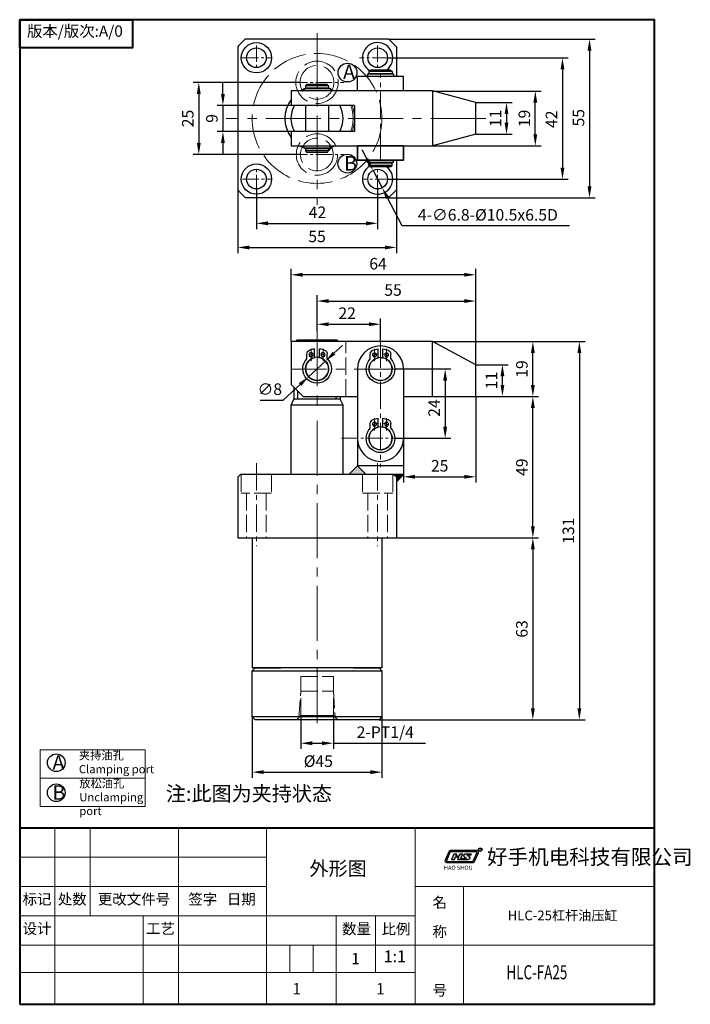
# Model space of a CAD drawing. Units: millimetres. Extents: x 1071 to 1303, y 258 to 599.
import ezdxf

# ---------------------------------------------------------------- set-up
doc = ezdxf.new("R2010")
doc.units = ezdxf.units.MM
for name, pattern in [('ACAD_ISO02W100', [15, 12, -3]), ('CENTER2', [28.575, 19.05, -3.175, 3.175, -3.175]), ('PHANTOM2', [31.75, 15.875, -3.175, 3.175, -3.175, 3.175, -3.175])]:
    doc.linetypes.add(name, pattern=pattern)
for name, color, linetype, lineweight in [('1L', 7, 'Continuous', 40), ('2L', 2, 'Continuous', 13), ('7L', 3, 'Continuous', 30), ('8L', 4, 'PHANTOM2', 13), ('biazhu', 121, 'Continuous', 9), ('中心线', 10, 'CENTER2', 13), ('外轮廓线', 255, 'Continuous', 30), ('文字线', 5, 'Continuous', 13), ('虚线', 6, 'ACAD_ISO02W100', 13)]:
    doc.layers.add(name, color=color, linetype=linetype, lineweight=lineweight)
doc.styles.add('ROMANS', font='ROMANS', dxfattribs={"width": 0.7})
doc.styles.add('黑', font='MS Mincho.ttf', dxfattribs={"width": 0.7})
doc.dimstyles.new('ISO-25', dxfattribs={"dimtxt": 2.5, "dimasz": 2.5, "dimexe": 1.25, "dimexo": 0, "dimtad": 1, "dimtoh": 1, "dimdsep": 46, "dimtxsty": 'Standard', "dimcen": 2.5, "dimclrd": 1, "dimclre": 1, "dimclrt": 3, "dimadec": 0, "dimazin": 0, "dimtfac": 1, "dimtmove": 0, "dimatfit": 3, "dimfxl": 1, "dimarcsym": 0})

# ---------------------------------------------------------------- blocks, each defined once
blk = doc.blocks.new('好手logo1')
h = blk.add_hatch(color=1)
h.paths.add_polyline_path([(13.4, 7.8, 1), (14.8, 7.8, 1)])
h.paths.add_polyline_path([(14.7, 7.8, -1), (13.5, 7.8, -1)], flags=16)
h = blk.add_hatch(color=1)
h.paths.add_polyline_path([(11.12, 2.84, 0.300672), (12.04, 3.45), (13.38, 6.6, 0.537666), (12.83, 7.44), (2.6, 7.44, 0.300672), (1.86, 6.95), (0.47, 3.68, 0.537666), (1.02, 2.84)])
h.paths.add_polyline_path([(1.18, 3.24, -0.537666), (1, 3.52), (2.33, 6.65, -0.300672), (2.7, 6.9), (12.57, 6.9, -0.537666), (12.75, 6.62), (11.47, 3.61, -0.300672), (10.92, 3.24)], flags=16)
h.paths.add_polyline_path([(9.3, 4.03), (5.28, 4.03), (5.65, 4.86, 0.540881), (5.55, 5), (4.63, 5, 0.297959), (4.54, 4.94), (4.14, 4.03), (3, 4.03), (3.91, 6.1), (5.05, 6.1), (4.75, 5.42, 0.540881), (4.84, 5.28), (5.76, 5.28, 0.297959), (5.85, 5.34), (6.19, 6.1), (7.33, 6.1), (6.58, 4.39, 0.540881), (6.67, 4.25), (8.54, 4.25, 0.684537), (8.6, 4.43), (7.78, 5.19, -0.466541), (7.8, 5.8, -0.165228), (8.65, 6.09), (10.72, 6.09), (10.55, 5.82), (9.25, 5.82, 0.684537), (9.18, 5.65), (10.05, 4.85, -0.512887), (9.98, 4.21, -0.127046)], flags=0)
at = {"color": 1}
for p, q in [((3.91, 6.1), (3, 4.03)), ((3, 4.03), (4.14, 4.03)), ((5.05, 6.1), (3.91, 6.1)), ((4.14, 4.03), (4.54, 4.94)), ((4.63, 5), (5.55, 5)), ((4.75, 5.42), (5.05, 6.1)), ((5.76, 5.28), (4.84, 5.28)), ((5.65, 4.86), (5.28, 4.03)), ((5.28, 4.03), (9.3, 4.03)), ((6.19, 6.1), (5.85, 5.34)), ((7.33, 6.1), (6.19, 6.1)), ((6.58, 4.39), (7.33, 6.1)), ((8.54, 4.25), (6.67, 4.25)), ((7.78, 5.19), (8.6, 4.43)), ((10.72, 6.09), (8.65, 6.09)), ((10.05, 4.85), (9.18, 5.65)), ((9.25, 5.82), (10.55, 5.82)), ((10.55, 5.82), (10.72, 6.09))]:
    blk.add_line(p, q, dxfattribs=at)
for points in [[(1.02, 2.84), (11.12, 2.84, 0.300672), (12.04, 3.45), (13.38, 6.6, 0.537666), (12.83, 7.44), (2.6, 7.44, 0.300672), (1.86, 6.95), (0.47, 3.68, 0.537666)], [(10.92, 3.24, 0.300672), (11.47, 3.61), (12.75, 6.62, 0.537666), (12.57, 6.9), (2.7, 6.9, 0.300672), (2.33, 6.65), (1, 3.52, 0.537666), (1.18, 3.24)]]:
    blk.add_lwpolyline(points, format="xyb", close=True, dxfattribs=at)
for radius in [0.7, 0.6]:
    blk.add_circle((14.1, 7.8), radius, dxfattribs=at)
for centre, radius, start, end in [((4.63, 4.9), 0.1, 90, 156.3676), ((4.84, 5.38), 0.1, 156.3676, 270), ((5.55, 4.9), 0.1, 336.3676, 90), ((5.76, 5.38), 0.1, 270, 336.3676), ((6.67, 4.35), 0.1, 156.3676, 270), ((8.05, 5.48), 0.4, 127.5285, 227.5724), ((8.65, 4.69), 1.4, 90, 127.5285), ((8.54, 4.35), 0.1, 270, 47.5724), ((9.25, 5.72), 0.1, 90, 227.5724), ((9.3, 5.43), 1.4, 270, 298.9615), ((9.78, 4.56), 0.4, 298.9615, 47.5724)]:
    blk.add_arc(centre, radius, start, end, dxfattribs=at)
at = {"color": 1, "attachment_point": 1}
for s, insert, char_height in [('{\\fSimSun|b0|i0|c134|p2;R}', (13.84, 8.23), 0.8008), ('{\\f@MS UI Gothic|b1|i1|c128|p34;HAO\\f@MS UI Gothic|b1|i1|c134|p34; \\f@MS UI Gothic|b1|i1|c128|p34;SHOU}', (0, 1.61), 1.6)]:
    blk.add_mtext(s, dxfattribs=dict(at, insert=insert, char_height=char_height))
blk = doc.blocks.new('*D23')
at = {"color": 1, "lineweight": -2}
for p, q in [((1174.12, 490.73), (1174.12, 495.13)), ((1196.12, 487.62), (1196.12, 495.13)), ((1178.12, 493.13), (1192.12, 493.13))]:
    blk.add_line(p, q, dxfattribs=at)
at = {"color": 1}
for points in [[(1178.12, 493.8), (1178.12, 492.47), (1174.12, 493.13)], [(1192.12, 493.8), (1192.12, 492.47), (1196.12, 493.13)]]:
    blk.add_solid(points, dxfattribs=at)
at = {"layer": 'Defpoints', "color": 0}
for p in [(1196.12, 493.13), (1174.12, 490.73), (1196.12, 487.62)]:
    blk.add_point(p, dxfattribs=at)
at = {"color": 3, "insert": (1184.55, 496.43), "char_height": 4, "attachment_point": 5}
blk.add_mtext('22', dxfattribs=at)
blk = doc.blocks.new('*D24')
at = {"color": 1, "lineweight": -2}
for p, q in [((1165.12, 487.14), (1165.12, 512.27)), ((1229.12, 479.14), (1229.12, 512.27)), ((1225.12, 510.27), (1169.12, 510.27))]:
    blk.add_line(p, q, dxfattribs=at)
at = {"color": 1}
for points in [[(1169.12, 510.93), (1169.12, 509.6), (1165.12, 510.27)], [(1225.12, 510.93), (1225.12, 509.6), (1229.12, 510.27)]]:
    blk.add_solid(points, dxfattribs=at)
at = {"layer": 'Defpoints', "color": 0}
for p in [(1165.12, 510.27), (1165.12, 487.14), (1229.12, 479.14)]:
    blk.add_point(p, dxfattribs=at)
at = {"color": 3, "insert": (1195.25, 513.57), "char_height": 4, "attachment_point": 5}
blk.add_mtext('64', dxfattribs=at)
blk = doc.blocks.new('hh')
for p, q in [((11351.31, -7257.52), (11351.31, -7255.36)), ((11354.82, -7256.96), (11354.82, -7252.97)), ((11357.03, -7256.96), (11357.03, -7252.97)), ((11360.54, -7257.52), (11360.54, -7255.36))]:
    blk.add_line(p, q)
for centre, radius in [((11353.21, -7255.67), 0.91), ((11358.65, -7255.67), 0.91), ((11355.93, -7262.04), 5.2)]:
    blk.add_circle(centre, radius)
for centre, radius, start, end in [((11353.26, -7255.36), 1.95, 111.7591, 180), ((11355.93, -7262.04), 9.14, 96.9446, 111.7591), ((11355.93, -7262.04), 9.14, 68.2409, 83.0554), ((11358.59, -7255.36), 1.95, 0, 68.2409), ((11355.93, -7262.04), 6.46, 135.5847, 44.4153), ((11355.93, -7262.04), 5.2, 90, 77.7311)]:
    blk.add_arc(centre, radius, start, end)
at = {"layer": '中心线', "ltscale": 0.5}
for p, q in [((11353.21, -7258.51), (11353.21, -7252.97)), ((11358.65, -7258.51), (11358.65, -7252.97))]:
    blk.add_line(p, q, dxfattribs=at)
for start, end in [(102.4934, 120.3299), (59.6701, 77.5066)]:
    blk.add_arc((11355.93, -7262.04), 6.93, start, end, dxfattribs=at)
blk = doc.blocks.new('*D30')
at = {"color": 1, "lineweight": -2}
for p, q in [((1214.19, 573.9), (1251.77, 573.9)), ((1249.77, 558.9), (1249.77, 569.9)), ((1214.19, 554.9), (1251.77, 554.9))]:
    blk.add_line(p, q, dxfattribs=at)
at = {"color": 1}
for points in [[(1249.1, 569.9), (1250.43, 569.9), (1249.77, 573.9)], [(1249.1, 558.9), (1250.43, 558.9), (1249.77, 554.9)]]:
    blk.add_solid(points, dxfattribs=at)
at = {"layer": 'Defpoints', "color": 0}
for p in [(1214.19, 573.9), (1249.77, 573.9), (1214.19, 554.9)]:
    blk.add_point(p, dxfattribs=at)
at = {"color": 3, "insert": (1246.47, 564.4), "char_height": 4, "attachment_point": 5, "rotation": 90}
blk.add_mtext('19', dxfattribs=at)
blk = doc.blocks.new('*D25')
at = {"color": 1, "lineweight": -2}
for p, q in [((1229.12, 479.14), (1240.38, 479.14)), ((1238.38, 472.14), (1238.38, 475.14)), ((1229.12, 468.14), (1240.38, 468.14))]:
    blk.add_line(p, q, dxfattribs=at)
at = {"color": 1}
for points in [[(1237.71, 475.14), (1239.04, 475.14), (1238.38, 479.14)], [(1237.71, 472.14), (1239.04, 472.14), (1238.38, 468.14)]]:
    blk.add_solid(points, dxfattribs=at)
at = {"layer": 'Defpoints', "color": 0}
for p in [(1229.12, 479.14), (1238.38, 479.14), (1229.12, 468.14)]:
    blk.add_point(p, dxfattribs=at)
at = {"color": 3, "insert": (1235.08, 473.64), "char_height": 4, "attachment_point": 5, "rotation": 90}
blk.add_mtext('11', dxfattribs=at)
blk = doc.blocks.new('*D31')
at = {"color": 1, "lineweight": -2}
for p, q in [((1214.19, 487.14), (1250.92, 487.14)), ((1248.92, 472.14), (1248.92, 483.14)), ((1229.12, 468.14), (1250.92, 468.14))]:
    blk.add_line(p, q, dxfattribs=at)
at = {"color": 1}
for points in [[(1248.25, 483.14), (1249.59, 483.14), (1248.92, 487.14)], [(1248.25, 472.14), (1249.59, 472.14), (1248.92, 468.14)]]:
    blk.add_solid(points, dxfattribs=at)
at = {"layer": 'Defpoints', "color": 0}
for p in [(1214.19, 487.14), (1248.92, 487.14), (1229.12, 468.14)]:
    blk.add_point(p, dxfattribs=at)
at = {"color": 3, "insert": (1245.62, 477.64), "char_height": 4, "attachment_point": 5, "rotation": 90}
blk.add_mtext('19', dxfattribs=at)
blk = doc.blocks.new('*D32')
at = {"color": 1, "lineweight": -2}
for p, q in [((1229.12, 569.9), (1241.79, 569.9)), ((1239.79, 565.9), (1239.79, 562.9)), ((1229.12, 558.9), (1241.79, 558.9))]:
    blk.add_line(p, q, dxfattribs=at)
at = {"color": 1}
for points in [[(1239.12, 565.9), (1240.45, 565.9), (1239.79, 569.9)], [(1239.12, 562.9), (1240.45, 562.9), (1239.79, 558.9)]]:
    blk.add_solid(points, dxfattribs=at)
at = {"layer": 'Defpoints', "color": 0}
for p in [(1229.12, 569.9), (1229.12, 558.9), (1239.79, 558.9)]:
    blk.add_point(p, dxfattribs=at)
at = {"color": 3, "insert": (1236.49, 564.4), "char_height": 4, "attachment_point": 5, "rotation": 90}
blk.add_mtext('11', dxfattribs=at)
blk = doc.blocks.new('*D26')
at = {"color": 1, "lineweight": -2}
for p, q in [((1174.12, 490.73), (1174.12, 503.17)), ((1229.12, 479.14), (1229.12, 503.17)), ((1178.12, 501.17), (1225.12, 501.17))]:
    blk.add_line(p, q, dxfattribs=at)
at = {"color": 1}
for points in [[(1178.12, 501.84), (1178.12, 500.51), (1174.12, 501.17)], [(1225.12, 501.84), (1225.12, 500.51), (1229.12, 501.17)]]:
    blk.add_solid(points, dxfattribs=at)
at = {"layer": 'Defpoints', "color": 0}
for p in [(1229.12, 501.17), (1174.12, 490.73), (1229.12, 479.14)]:
    blk.add_point(p, dxfattribs=at)
at = {"color": 3, "insert": (1200.46, 504.47), "char_height": 4, "attachment_point": 5}
blk.add_mtext('55', dxfattribs=at)
blk = doc.blocks.new('*D33')
at = {"color": 1, "lineweight": -2}
for p, q in [((1174.12, 419.14), (1250.92, 419.14)), ((1248.92, 415.14), (1248.92, 360.14)), ((1195.62, 356.14), (1250.92, 356.14))]:
    blk.add_line(p, q, dxfattribs=at)
at = {"color": 1}
for points in [[(1248.25, 415.14), (1249.59, 415.14), (1248.92, 419.14)], [(1248.25, 360.14), (1249.59, 360.14), (1248.92, 356.14)]]:
    blk.add_solid(points, dxfattribs=at)
at = {"layer": 'Defpoints', "color": 0}
for p in [(1174.12, 419.14), (1195.62, 356.14), (1248.92, 356.14)]:
    blk.add_point(p, dxfattribs=at)
at = {"color": 3, "insert": (1245.62, 387.64), "char_height": 4, "attachment_point": 5, "rotation": 90}
blk.add_mtext('63', dxfattribs=at)
blk = doc.blocks.new('*D34')
at = {"color": 1, "lineweight": -2}
for p, q in [((1229.12, 468.14), (1250.92, 468.14)), ((1248.92, 423.14), (1248.92, 464.14)), ((1201.62, 419.14), (1250.92, 419.14))]:
    blk.add_line(p, q, dxfattribs=at)
at = {"color": 1}
for points in [[(1248.25, 464.14), (1249.59, 464.14), (1248.92, 468.14)], [(1248.25, 423.14), (1249.59, 423.14), (1248.92, 419.14)]]:
    blk.add_solid(points, dxfattribs=at)
at = {"layer": 'Defpoints', "color": 0}
for p in [(1229.12, 468.14), (1248.92, 468.14), (1201.62, 419.14)]:
    blk.add_point(p, dxfattribs=at)
at = {"color": 3, "insert": (1245.62, 443.64), "char_height": 4, "attachment_point": 5, "rotation": 90}
blk.add_mtext('49', dxfattribs=at)
blk = doc.blocks.new('*D35')
at = {"color": 1, "lineweight": -2}
for p, q in [((1229.12, 468.14), (1229.12, 438.31)), ((1204.12, 453.64), (1204.12, 438.31)), ((1208.12, 440.31), (1225.12, 440.31))]:
    blk.add_line(p, q, dxfattribs=at)
at = {"color": 1}
for points in [[(1208.12, 440.98), (1208.12, 439.65), (1204.12, 440.31)], [(1225.12, 440.98), (1225.12, 439.65), (1229.12, 440.31)]]:
    blk.add_solid(points, dxfattribs=at)
at = {"layer": 'Defpoints', "color": 0}
for p in [(1229.12, 468.14), (1204.12, 453.64), (1229.12, 440.31)]:
    blk.add_point(p, dxfattribs=at)
at = {"color": 3, "insert": (1216.62, 443.61), "char_height": 4, "attachment_point": 5}
blk.add_mtext('25', dxfattribs=at)
blk = doc.blocks.new('*D36')
at = {"color": 1, "lineweight": -2}
for p, q in [((1201.09, 477.64), (1220.52, 477.64)), ((1218.52, 473.64), (1218.52, 457.64)), ((1201.09, 453.64), (1220.52, 453.64))]:
    blk.add_line(p, q, dxfattribs=at)
at = {"color": 1}
for points in [[(1217.85, 473.64), (1219.19, 473.64), (1218.52, 477.64)], [(1217.85, 457.64), (1219.19, 457.64), (1218.52, 453.64)]]:
    blk.add_solid(points, dxfattribs=at)
at = {"layer": 'Defpoints', "color": 0}
for p in [(1201.09, 477.64), (1201.09, 453.64), (1218.52, 453.64)]:
    blk.add_point(p, dxfattribs=at)
at = {"color": 3, "insert": (1215.22, 464.11), "char_height": 4, "attachment_point": 5, "rotation": 90}
blk.add_mtext('24', dxfattribs=at)
blk = doc.blocks.new('*D27')
at = {"color": 1, "lineweight": -2}
for p, q in [((1214.19, 487.14), (1267.03, 487.14)), ((1265.03, 483.14), (1265.03, 360.14)), ((1195.62, 356.14), (1267.03, 356.14))]:
    blk.add_line(p, q, dxfattribs=at)
at = {"color": 1}
for points in [[(1264.36, 483.14), (1265.7, 483.14), (1265.03, 487.14)], [(1264.36, 360.14), (1265.7, 360.14), (1265.03, 356.14)]]:
    blk.add_solid(points, dxfattribs=at)
at = {"layer": 'Defpoints', "color": 0}
for p in [(1214.19, 487.14), (1195.62, 356.14), (1265.03, 356.14)]:
    blk.add_point(p, dxfattribs=at)
at = {"color": 3, "insert": (1261.73, 421.64), "char_height": 4, "attachment_point": 5, "rotation": 90}
blk.add_mtext('131', dxfattribs=at)
blk = doc.blocks.new('*D37')
at = {"color": 1, "lineweight": -2}
for p, q in [((1141.49, 572.9), (1141.49, 576.9)), ((1165.12, 568.9), (1139.49, 568.9)), ((1141.49, 568.9), (1141.49, 559.9)), ((1165.12, 559.9), (1139.49, 559.9)), ((1141.49, 555.9), (1141.49, 551.9))]:
    blk.add_line(p, q, dxfattribs=at)
at = {"color": 1}
for points in [[(1140.83, 572.9), (1142.16, 572.9), (1141.49, 568.9)], [(1140.83, 555.9), (1142.16, 555.9), (1141.49, 559.9)]]:
    blk.add_solid(points, dxfattribs=at)
at = {"layer": 'Defpoints', "color": 0}
for p in [(1165.12, 568.9), (1141.49, 559.9), (1165.12, 559.9)]:
    blk.add_point(p, dxfattribs=at)
at = {"color": 3, "insert": (1138.19, 564.4), "char_height": 4, "attachment_point": 5, "rotation": 90}
blk.add_mtext('9', dxfattribs=at)
blk = doc.blocks.new('*D38')
at = {"color": 1, "lineweight": -2}
for p, q in [((1179.99, 483.12), (1182.93, 485.83)), ((1177.06, 480.4), (1171.19, 474.97)), ((1162.38, 466.83), (1168.25, 472.26)), ((1154.41, 466.83), (1162.38, 466.83))]:
    blk.add_line(p, q, dxfattribs=at)
at = {"color": 1}
for points in [[(1179.54, 483.6), (1180.45, 482.63), (1177.06, 480.4)], [(1167.8, 472.75), (1168.7, 471.77), (1171.19, 474.97)]]:
    blk.add_solid(points, dxfattribs=at)
at = {"layer": 'Defpoints', "color": 0}
for p in [(1177.06, 480.4), (1171.19, 474.97)]:
    blk.add_point(p, dxfattribs=at)
at = {"color": 3, "insert": (1157.75, 470.13), "char_height": 4, "attachment_point": 5}
blk.add_mtext('∅8', dxfattribs=at)
blk = doc.blocks.new('*D39')
at = {"color": 1, "lineweight": -2}
for p, q in [((1151.62, 357.14), (1151.62, 336.04)), ((1196.62, 357.14), (1196.62, 336.04)), ((1155.62, 338.04), (1192.62, 338.04))]:
    blk.add_line(p, q, dxfattribs=at)
at = {"color": 1}
for points in [[(1155.62, 338.71), (1155.62, 337.37), (1151.62, 338.04)], [(1192.62, 338.71), (1192.62, 337.37), (1196.62, 338.04)]]:
    blk.add_solid(points, dxfattribs=at)
at = {"layer": 'Defpoints', "color": 0}
for p in [(1151.62, 357.14), (1196.62, 357.14), (1196.62, 338.04)]:
    blk.add_point(p, dxfattribs=at)
at = {"color": 3, "insert": (1174.57, 341.34), "char_height": 4, "attachment_point": 5}
blk.add_mtext('%%C45', dxfattribs=at)
blk = doc.blocks.new('*D28')
at = {"color": 1, "lineweight": -2}
for p, q in [((1146.62, 539.65), (1146.62, 517.74)), ((1201.62, 539.65), (1201.62, 517.74)), ((1150.62, 519.74), (1197.62, 519.74))]:
    blk.add_line(p, q, dxfattribs=at)
at = {"color": 1}
for points in [[(1150.62, 520.4), (1150.62, 519.07), (1146.62, 519.74)], [(1197.62, 520.4), (1197.62, 519.07), (1201.62, 519.74)]]:
    blk.add_solid(points, dxfattribs=at)
at = {"layer": 'Defpoints', "color": 0}
for p in [(1146.62, 539.65), (1201.62, 539.65), (1201.62, 519.74)]:
    blk.add_point(p, dxfattribs=at)
at = {"color": 3, "insert": (1174.13, 523.04), "char_height": 4, "attachment_point": 5}
blk.add_mtext('55', dxfattribs=at)
blk = doc.blocks.new('*D40')
at = {"color": 1, "lineweight": -2}
for p, q in [((1153.12, 540), (1153.12, 526.08)), ((1195.12, 540), (1195.12, 526.08)), ((1157.12, 528.08), (1191.12, 528.08))]:
    blk.add_line(p, q, dxfattribs=at)
at = {"color": 1}
for points in [[(1157.12, 528.75), (1157.12, 527.41), (1153.12, 528.08)], [(1191.12, 528.75), (1191.12, 527.41), (1195.12, 528.08)]]:
    blk.add_solid(points, dxfattribs=at)
at = {"layer": 'Defpoints', "color": 0}
for p in [(1153.12, 540), (1195.12, 540), (1195.12, 528.08)]:
    blk.add_point(p, dxfattribs=at)
at = {"color": 3, "insert": (1174.28, 531.38), "char_height": 4, "attachment_point": 5}
blk.add_mtext('42', dxfattribs=at)
blk = doc.blocks.new('*D29')
at = {"color": 1, "lineweight": -2}
for p, q in [((1198.88, 591.9), (1270.55, 591.9)), ((1268.55, 587.9), (1268.55, 540.9)), ((1198.88, 536.9), (1270.55, 536.9))]:
    blk.add_line(p, q, dxfattribs=at)
at = {"color": 1}
for points in [[(1267.88, 587.9), (1269.22, 587.9), (1268.55, 591.9)], [(1267.88, 540.9), (1269.22, 540.9), (1268.55, 536.9)]]:
    blk.add_solid(points, dxfattribs=at)
at = {"layer": 'Defpoints', "color": 0}
for p in [(1198.88, 591.9), (1198.88, 536.9), (1268.55, 536.9)]:
    blk.add_point(p, dxfattribs=at)
at = {"color": 3, "insert": (1265.25, 564.66), "char_height": 4, "attachment_point": 5, "rotation": 90}
blk.add_mtext('55', dxfattribs=at)
blk = doc.blocks.new('*D41')
at = {"color": 1, "lineweight": -2}
for p, q in [((1198.52, 585.4), (1261.18, 585.4)), ((1259.18, 581.4), (1259.18, 547.4)), ((1198.52, 543.4), (1261.18, 543.4))]:
    blk.add_line(p, q, dxfattribs=at)
at = {"color": 1}
for points in [[(1258.51, 581.4), (1259.85, 581.4), (1259.18, 585.4)], [(1258.51, 547.4), (1259.85, 547.4), (1259.18, 543.4)]]:
    blk.add_solid(points, dxfattribs=at)
at = {"layer": 'Defpoints', "color": 0}
for p in [(1198.52, 585.4), (1198.52, 543.4), (1259.18, 543.4)]:
    blk.add_point(p, dxfattribs=at)
at = {"color": 3, "insert": (1255.88, 564.12), "char_height": 4, "attachment_point": 5, "rotation": 90}
blk.add_mtext('42', dxfattribs=at)
blk = doc.blocks.new('*D42')
at = {"color": 1, "lineweight": -2}
for p, q in [((1191.66, 549.95), (1189.8, 553.48)), ((1193.53, 546.41), (1196.71, 540.4)), ((1203.68, 527.2), (1198.58, 536.86)), ((1261.65, 527.2), (1203.68, 527.2))]:
    blk.add_line(p, q, dxfattribs=at)
at = {"color": 1}
for points in [[(1192.25, 550.26), (1191.08, 549.64), (1193.53, 546.41)], [(1199.17, 537.17), (1197.99, 536.55), (1196.71, 540.4)]]:
    blk.add_solid(points, dxfattribs=at)
at = {"layer": 'Defpoints', "color": 0}
for p in [(1193.53, 546.41), (1196.71, 540.4)]:
    blk.add_point(p, dxfattribs=at)
at = {"color": 3, "insert": (1233.32, 530.5), "char_height": 4, "attachment_point": 5}
blk.add_mtext('4-∅6.8-%%C10.5x6.5D', dxfattribs=at)
blk = doc.blocks.new('*D43')
at = {"color": 1, "lineweight": -2}
for p, q in [((1168.27, 576.9), (1131.14, 576.9)), ((1133.14, 572.9), (1133.14, 555.9)), ((1168.41, 551.9), (1131.14, 551.9))]:
    blk.add_line(p, q, dxfattribs=at)
at = {"color": 1}
for points in [[(1132.47, 572.9), (1133.8, 572.9), (1133.14, 576.9)], [(1132.47, 555.9), (1133.8, 555.9), (1133.14, 551.9)]]:
    blk.add_solid(points, dxfattribs=at)
at = {"layer": 'Defpoints', "color": 0}
for p in [(1168.27, 576.9), (1133.14, 551.9), (1168.41, 551.9)]:
    blk.add_point(p, dxfattribs=at)
at = {"color": 3, "insert": (1129.84, 564.38), "char_height": 4, "attachment_point": 5, "rotation": 90}
blk.add_mtext('25', dxfattribs=at)
blk = doc.blocks.new('*D44')
at = {"color": 1, "lineweight": -2}
for p, q in [((1168.45, 357.64), (1168.45, 346.06)), ((1179.8, 357.64), (1179.8, 346.06)), ((1172.45, 348.06), (1175.8, 348.06)), ((1179.8, 348.06), (1211.73, 348.06))]:
    blk.add_line(p, q, dxfattribs=at)
at = {"color": 1}
for points in [[(1172.45, 348.72), (1172.45, 347.39), (1168.45, 348.06)], [(1175.8, 348.72), (1175.8, 347.39), (1179.8, 348.06)]]:
    blk.add_solid(points, dxfattribs=at)
at = {"layer": 'Defpoints', "color": 0}
for p in [(1168.45, 357.64), (1179.8, 357.64), (1179.8, 348.06)]:
    blk.add_point(p, dxfattribs=at)
at = {"color": 3, "insert": (1197.76, 351.36), "char_height": 4, "attachment_point": 5}
blk.add_mtext('2-PT1/4', dxfattribs=at)

msp = doc.modelspace()

# ---------------------------------------------------------------- hatches: boundary and pattern name
msp.add_hatch(color=256).paths.add_polyline_path([(1188.122, 444.137), (1191.122, 441.137), (1188.122, 441.137), (1185.122, 441.137)])
h = msp.add_hatch()
h.set_pattern_fill('ANSI31', color=256, scale=0.01, style=0)
h.set_pattern_definition([(45, (343.97115, -55.911352), (-0.0224506403, 0.0224506403), [])])
h.paths.add_polyline_path([(1204.122, 441.137), (1200.622, 441.137), (1201.622, 440.137), (1201.622, 438.523)])

# ---------------------------------------------------------------- linework, layer by layer
for p, q in [((1198.876, 591.905), (1149.368, 591.905)), ((1146.622, 589.158), (1146.622, 539.651)), ((1201.622, 589.158), (1201.622, 578.905)), ((1191.622, 579.705), (1191.622, 578.905)), ((1200.622, 579.705), (1191.622, 579.705)), ((1192.122, 580.655), (1192.622, 581.155)), ((1192.122, 580.655), (1192.122, 579.905)), ((1200.122, 580.655), (1192.122, 580.655)), ((1200.122, 579.905), (1192.122, 579.905)), ((1192.422, 579.905), (1192.422, 579.705)), ((1199.622, 581.155), (1192.622, 581.155)), ((1199.622, 581.155), (1200.122, 580.655)), ((1199.822, 579.905), (1199.822, 579.705)), ((1200.122, 580.655), (1200.122, 579.905)), ((1200.622, 579.705), (1200.622, 578.905)), ((1204.122, 578.905), (1188.122, 578.905)), ((1188.122, 573.905), (1188.122, 578.905)), ((1188.122, 573.905), (1188.122, 578.548)), ((1204.122, 573.905), (1204.122, 578.905)), ((1204.122, 573.905), (1204.122, 578.548)), ((1214.192, 573.905), (1165.122, 573.905)), ((1165.122, 573.905), (1165.122, 568.905)), ((1178.622, 574.705), (1169.622, 574.705)), ((1169.622, 574.705), (1169.622, 573.905)), ((1170.122, 575.655), (1170.622, 576.155)), ((1178.122, 575.655), (1170.122, 575.655)), ((1170.122, 575.655), (1170.122, 574.905)), ((1178.122, 574.905), (1170.122, 574.905)), ((1170.422, 574.905), (1170.422, 574.705)), ((1177.622, 576.155), (1170.622, 576.155)), ((1177.622, 576.155), (1178.122, 575.655)), ((1177.822, 574.905), (1177.822, 574.705)), ((1178.122, 575.655), (1178.122, 574.905)), ((1178.622, 574.705), (1178.622, 573.905)), ((1204.122, 573.905), (1188.122, 573.905)), ((1214.192, 573.905), (1214.192, 554.905)), ((1229.122, 569.905), (1214.192, 573.905)), ((1229.122, 558.905), (1229.122, 569.905)), ((1187.122, 568.905), (1165.122, 568.905)), ((1170.122, 568.905), (1170.122, 559.905)), ((1178.122, 568.905), (1178.122, 559.905)), ((1187.122, 568.905), (1187.122, 559.905)), ((1165.122, 559.905), (1165.122, 554.905)), ((1187.122, 559.905), (1165.122, 559.905)), ((1229.122, 558.905), (1214.192, 554.905)), ((1165.122, 554.905), (1214.192, 554.905)), ((1169.622, 554.105), (1169.622, 554.905)), ((1178.622, 554.105), (1169.622, 554.105)), ((1170.122, 553.905), (1170.122, 553.155)), ((1178.122, 553.905), (1170.122, 553.905)), ((1170.122, 553.905), (1170.122, 553.155)), ((1178.122, 553.155), (1170.122, 553.155)), ((1170.122, 553.155), (1170.622, 552.655)), ((1170.422, 553.905), (1170.422, 554.105)), ((1177.622, 552.655), (1170.622, 552.655)), ((1177.622, 552.655), (1178.122, 553.155)), ((1177.822, 553.905), (1177.822, 554.105)), ((1178.122, 553.905), (1178.122, 553.155)), ((1178.122, 553.905), (1178.122, 553.155)), ((1178.622, 554.105), (1178.622, 554.905)), ((1188.122, 554.905), (1204.122, 554.905)), ((1188.122, 549.847), (1188.122, 554.905)), ((1188.122, 554.905), (1188.122, 549.905)), ((1204.122, 554.905), (1188.122, 554.905)), ((1204.122, 549.847), (1204.122, 554.905)), ((1204.122, 554.905), (1204.122, 549.905)), ((1188.122, 549.905), (1204.122, 549.905)), ((1204.122, 549.905), (1188.122, 549.905)), ((1191.622, 549.105), (1191.622, 549.905)), ((1200.622, 549.105), (1191.622, 549.105)), ((1192.422, 548.905), (1192.422, 549.105)), ((1199.822, 548.905), (1199.822, 549.105)), ((1200.622, 549.105), (1200.622, 549.905)), ((1201.622, 549.905), (1201.622, 539.651)), ((1200.122, 548.905), (1192.122, 548.905)), ((1192.122, 548.155), (1192.122, 548.905)), ((1200.122, 548.155), (1192.122, 548.155)), ((1192.122, 548.155), (1192.622, 547.655)), ((1199.622, 547.655), (1192.622, 547.655)), ((1199.622, 547.655), (1200.122, 548.155)), ((1200.122, 548.155), (1200.122, 548.905)), ((1198.876, 536.905), (1149.368, 536.905)), ((1166.622, 487.137), (1167.122, 487.637)), ((1181.122, 487.637), (1167.122, 487.637)), ((1167.814, 487.137), (1168.12, 487.637)), ((1180.431, 487.137), (1180.125, 487.637)), ((1181.122, 487.637), (1181.622, 487.137)), ((1165.122, 487.137), (1165.122, 472.308)), ((1214.192, 487.137), (1165.122, 487.137)), ((1214.192, 468.137), (1214.192, 487.137)), ((1229.122, 479.137), (1214.192, 487.137)), ((1229.122, 468.137), (1229.122, 479.137)), ((1169.294, 468.137), (1165.122, 472.308)), ((1166.122, 471.308), (1166.122, 467.137)), ((1165.122, 465.137), (1166.055, 467.137)), ((1182.19, 467.137), (1166.055, 467.137)), ((1167.508, 467.137), (1167.508, 469.922)), ((1169.294, 468.137), (1188.122, 468.137)), ((1180.737, 467.137), (1180.737, 468.137)), ((1182.122, 468.137), (1182.122, 467.137)), ((1183.122, 465.137), (1182.19, 467.137)), ((1204.122, 468.137), (1229.122, 468.137)), ((1183.122, 465.137), (1165.122, 465.137)), ((1165.122, 441.137), (1165.122, 465.137)), ((1183.122, 441.137), (1183.122, 465.137)), ((1188.122, 458.758), (1188.122, 444.137)), ((1204.122, 458.758), (1204.122, 441.137)), ((1185.122, 441.137), (1188.122, 444.137)), ((1204.122, 444.137), (1188.122, 444.137)), ((1191.122, 441.137), (1188.122, 444.137)), ((1147.622, 441.137), (1146.622, 440.137)), ((1146.622, 440.137), (1146.622, 419.137)), ((1200.622, 441.137), (1147.622, 441.137)), ((1204.122, 441.137), (1188.122, 441.137)), ((1200.622, 441.137), (1201.622, 440.137)), ((1204.122, 441.137), (1201.622, 438.523)), ((1201.622, 440.137), (1201.622, 419.137)), ((1146.622, 419.137), (1201.622, 419.137)), ((1151.622, 419.137), (1151.622, 374.137)), ((1196.622, 419.137), (1196.622, 374.137)), ((1196.622, 374.137), (1151.622, 374.137)), ((1152.622, 374.137), (1151.622, 373.137)), ((1151.622, 357.137), (1151.622, 373.137)), ((1151.622, 373.137), (1196.622, 373.137)), ((1152.622, 374.137), (1161.622, 374.137)), ((1186.622, 374.137), (1161.622, 374.137)), ((1186.622, 374.137), (1195.622, 374.137)), ((1195.622, 374.137), (1196.622, 373.137)), ((1196.622, 373.137), (1196.622, 357.137)), ((1152.622, 356.137), (1151.622, 357.137)), ((1196.622, 357.137), (1151.622, 357.137)), ((1195.622, 356.137), (1152.622, 356.137)), ((1169.231, 356.137), (1154.014, 356.137)), ((1195.622, 356.137), (1196.622, 357.137))]:
    msp.add_line(p, q)
at = {"ltscale": 0.3}
for p, q in [((1188.122, 477.637), (1188.122, 453.637)), ((1204.122, 477.637), (1204.122, 453.637))]:
    msp.add_line(p, q, dxfattribs=at)
for centre, radius in [((1153.122, 585.397), 5.25), ((1153.122, 585.405), 3.4), ((1195.122, 585.405), 3.4), ((1184.678, 580.28), 3.25), ((1184.625, 548.756), 3.25), ((1153.122, 543.405), 5.25), ((1153.122, 543.405), 3.4), ((1195.122, 543.405), 3.4)]:
    msp.add_circle(centre, radius)
for centre, radius, start, end in [((1174.122, 564.405), 37, 131.99157, 138.00843), ((1195.122, 585.405), 5.25, 305.95057, 238.63302), ((1174.122, 564.405), 37, 41.99157, 48.00843), ((1174.122, 564.405), 11.15, 113.80264, 121.56817), ((1174.122, 564.405), 11.15, 109.66028, 112.51687), ((1174.122, 564.405), 11.15, 67.48313, 70.33972), ((1174.122, 564.405), 11.15, 58.43183, 66.19736), ((1174.122, 564.405), 11.15, 143.82082, 216.17918), ((1174.122, 564.405), 9.05, 150.18259, 209.81741), ((1174.122, 564.405), 9.05, 330.18259, 29.81741), ((1174.122, 564.405), 11.15, 238.43183, 246.19736), ((1174.122, 564.405), 11.15, 247.48313, 250.33972), ((1174.122, 564.405), 11.15, 289.66028, 292.51687), ((1174.122, 564.405), 11.15, 293.80264, 301.56817), ((1195.122, 543.405), 5.25, 121.36698, 54.04943), ((1174.122, 564.405), 37, 221.99157, 228.00843), ((1174.122, 564.405), 37, 311.99157, 318.00843), ((1196.122, 477.637), 8, 0, 180), ((1196.122, 453.637), 8, 180, 0)]:
    msp.add_arc(centre, radius, start, end)
at = {"layer": '1L', "linetype": 'ByBlock'}
msp.add_line((1071.057, 318.75), (1291.057, 318.75), dxfattribs=at)
for points in [[(1071.07, 598.597), (1110.176, 598.597), (1110.176, 588.82), (1071.07, 588.82)], [(1071.07, 257.648), (1291.037, 257.648), (1291.037, 598.597), (1071.07, 598.597)], [(1071.07, 257.648), (1291.037, 257.648), (1291.037, 598.597), (1071.07, 598.597)]]:
    msp.add_lwpolyline(points, close=True, dxfattribs=at)
at = {"layer": '2L', "linetype": 'Continuous'}
for p, q in [((1083.29, 290.643), (1083.29, 318.75)), ((1083.29, 290.643), (1083.29, 318.75)), ((1095.511, 288.321), (1095.511, 318.75)), ((1095.511, 288.321), (1095.511, 318.75)), ((1126.061, 290.643), (1126.061, 318.75)), ((1126.061, 290.643), (1126.061, 318.75)), ((1156.612, 257.648), (1156.612, 318.75)), ((1156.612, 257.648), (1156.612, 318.75)), ((1208.084, 257.648), (1208.084, 318.75)), ((1208.084, 257.648), (1208.084, 318.75)), ((1071.07, 308.607), (1156.612, 308.607)), ((1071.07, 308.607), (1156.612, 308.607)), ((1071.07, 298.464), (1156.612, 298.464)), ((1071.07, 298.464), (1156.612, 298.464)), ((1071.07, 298.464), (1156.612, 298.464)), ((1071.07, 298.464), (1156.612, 298.464)), ((1071.07, 298.464), (1156.612, 298.464)), ((1071.07, 298.464), (1156.612, 298.464)), ((1208.084, 298.464), (1291.037, 298.464)), ((1208.084, 298.464), (1291.037, 298.464)), ((1224.887, 257.648), (1224.887, 298.464)), ((1224.887, 257.648), (1224.887, 298.464)), ((1083.29, 290.643), (1083.29, 257.648)), ((1083.29, 290.643), (1083.29, 257.648)), ((1126.061, 290.643), (1126.061, 257.648)), ((1126.061, 290.643), (1126.061, 257.648)), ((1071.07, 288.321), (1208.084, 288.321)), ((1071.07, 288.321), (1208.084, 288.321)), ((1113.841, 257.648), (1113.841, 288.321)), ((1113.841, 257.648), (1113.841, 288.321)), ((1180.774, 257.648), (1180.774, 288.321)), ((1180.774, 257.648), (1180.774, 288.321)), ((1194.429, 268.646), (1194.429, 288.321)), ((1194.429, 268.646), (1194.429, 288.321)), ((1071.07, 278.178), (1291.037, 278.178)), ((1071.07, 278.178), (1291.037, 278.178)), ((1164.658, 268.646), (1164.658, 278.178)), ((1164.658, 268.646), (1164.658, 278.178)), ((1172.728, 268.646), (1172.728, 278.178)), ((1172.728, 268.646), (1172.728, 278.178)), ((1071.07, 268.646), (1208.084, 268.646)), ((1071.07, 268.646), (1208.084, 268.646))]:
    msp.add_line(p, q, dxfattribs=at)
at = {"layer": 'biazhu'}
for p, q in [((1078.209, 345.787), (1114.517, 345.787)), ((1078.209, 326.165), (1078.209, 345.787)), ((1114.517, 345.787), (1114.517, 326.165)), ((1114.517, 335.976), (1078.209, 335.976)), ((1114.517, 326.165), (1078.209, 326.165))]:
    msp.add_line(p, q, dxfattribs=at)
at = {"layer": '中心线'}
for p, q in [((1174.122, 593.939), (1174.122, 534.447)), ((1232.576, 564.405), (1142.64, 564.405)), ((1174.122, 490.728), (1174.122, 463.069)), ((1205.999, 477.637), (1165.122, 477.637)), ((1174.122, 459.737), (1174.122, 352.022))]:
    msp.add_line(p, q, dxfattribs=at)
at = {"layer": '中心线', "ltscale": 0.3}
for p, q in [((1153.122, 589.688), (1153.122, 581.107)), ((1195.122, 589.688), (1195.122, 581.107)), ((1148.072, 585.397), (1158.173, 585.397)), ((1198.99, 585.405), (1188.888, 585.405)), ((1165.116, 576.905), (1183.478, 576.905)), ((1165.116, 551.905), (1183.478, 551.905)), ((1153.122, 539.121), (1153.122, 547.703)), ((1195.122, 539.121), (1195.122, 547.703)), ((1148.255, 543.405), (1158.356, 543.405)), ((1199.99, 543.405), (1189.888, 543.405)), ((1205.492, 453.637), (1182.351, 453.637))]:
    msp.add_line(p, q, dxfattribs=at)
at = {"layer": '中心线', "ltscale": 0.5}
for p, q in [((1196.122, 549.847), (1196.122, 579.777)), ((1196.122, 487.616), (1196.122, 443.644)), ((1174.122, 471.67), (1174.122, 483.705)), ((1153.122, 445.063), (1153.122, 416.294)), ((1195.122, 445.063), (1195.122, 416.294))]:
    msp.add_line(p, q, dxfattribs=at)
at = {"layer": '外轮廓线'}
for centre in [(1083.745, 341.299), (1083.745, 330.93)]:
    msp.add_circle(centre, 3.065, dxfattribs=at)
at = {"layer": '文字线'}
msp.add_line((1178.122, 553.217), (1179.79, 554.899), dxfattribs=at)
at = {"layer": '虚线', "ltscale": 0.5}
for p, q in [((1184.122, 468.137), (1184.122, 487.137)), ((1147.872, 441.137), (1147.872, 434.637)), ((1158.372, 441.137), (1158.372, 434.637)), ((1189.872, 441.137), (1189.872, 434.637)), ((1200.372, 441.137), (1200.372, 434.637)), ((1158.372, 434.637), (1147.872, 434.637)), ((1149.722, 434.637), (1149.722, 419.137)), ((1156.522, 434.637), (1156.522, 419.137)), ((1189.872, 434.637), (1200.372, 434.637)), ((1191.722, 434.637), (1191.722, 419.137)), ((1198.522, 434.637), (1198.522, 419.137)), ((1168.447, 357.637), (1168.447, 371.137)), ((1168.447, 371.137), (1179.797, 371.137)), ((1179.797, 371.137), (1179.797, 357.637)), ((1167.807, 356.997), (1168.447, 366.137)), ((1168.447, 366.137), (1179.797, 366.137)), ((1179.797, 366.137), (1180.437, 356.997))]:
    msp.add_line(p, q, dxfattribs=at)
at = {"layer": '虚线'}
for p, q in [((1166.947, 356.137), (1168.447, 357.637)), ((1179.797, 357.637), (1168.447, 357.637)), ((1179.797, 357.637), (1181.297, 356.137)), ((1180.569, 356.137), (1180.492, 356.213))]:
    msp.add_line(p, q, dxfattribs=at)
for centre, radius in [((1174.122, 564.405), 22.5), ((1174.122, 576.905), 7.35), ((1174.122, 576.905), 5.85), ((1174.082, 551.905), 7.175), ((1174.082, 551.905), 5.675)]:
    msp.add_circle(centre, radius, dxfattribs=at)
for radius, start, end in [(12.5, 338.8998, 21.1002), (13, 339.74775, 20.25225)]:
    msp.add_arc((1174.122, 564.405), radius, start, end, dxfattribs=at)

# ---------------------------------------------------------------- block references
for name, p, xscale, yscale, zscale in [('hh', (9899.11, 6057.258), -0.7683199999992212, 0.7683200000001307, 0.7683200000000001), ('hh', (9921.11, 6057.208), -0.7683199999992212, 0.7683200000001307, 0.7683200000000001), ('hh', (9921.11, 6033.208), -0.7683199999992212, 0.7683200000001307, 0.7683200000000001), ('好手logo1', (1218.073, 304.219), 0.8963222544947855, 0.8963222544947855, 0.8963222544947855)]:
    msp.add_blockref(name, p, dxfattribs=dict(xscale=xscale, yscale=yscale, zscale=zscale))

# ---------------------------------------------------------------- texts
at = {"attachment_point": 1}
for s, insert, char_height, width in [('{\\fFangSong_GB2312|b0|i0|c134|p49;\\C3;A}', (1183.127, 583.047), 5, 3.69714), ('{\\fFangSong_GB2312|b0|i0|c134|p49;\\C3;B}', (1183.511, 551.371), 5, 3.69714), ('{\\fSimSun|b0|i0|c134|p54;注:此图为夹持状态}', (1121.714, 333.164), 5.10057, 121.09572)]:
    msp.add_mtext(s, dxfattribs=dict(at, insert=insert, char_height=char_height, width=width))
at = {"layer": '1L', "style": 'ROMANS', "width": 0.7}
msp.add_text('HLC-FA25', height=4.889, dxfattribs=at).set_placement((1239.742, 266.311))
at = {"layer": '7L', "linetype": 'ByBlock', "insert": (1090.2, 596.582), "char_height": 4.8576, "attachment_point": 2}
msp.add_mtext('{\\fFangSong_GB2312|b0|i0|c134|p49;\\H0.805x;版本/版次:A/0}', dxfattribs=at)
at = {"layer": '7L', "attachment_point": 2}
for s, insert, char_height in [('{\\fSimSun|b0|i0|c134|p2;外形图}', (1181.399, 307.128), 4.8576), ('{\\fSimSun|b0|i0|c134|p2;\\H0.7547x;HLC-25杠杆油压缸}', (1259.253, 290.091), 4.42403), ('{\\fFangSong_GB2312|b0|i0|c134|p49;\\H0.8333x;1:1}', (1201.081, 276.287), 4.88816), ('{\\fFangSong_GB2312|b0|i0|c134|p49;1}', (1187.451, 275.415), 3.91058), ('{\\fFangSong_GB2312|b0|i0|c134|p49;1}', (1167.048, 264.992), 3.91058), ('{\\fFangSong_GB2312|b0|i0|c134|p49;1}', (1196.088, 264.992), 3.91058)]:
    msp.add_mtext(s, dxfattribs=dict(at, insert=insert, char_height=char_height))
at = {"layer": '7L', "color": 3, "char_height": 3.66612, "attachment_point": 2}
for s, insert in [('{\\f宋体|b0|i0|c134|p2;标记}', (1077.07, 295.88)), ('{\\f宋体|b0|i0|c134|p2;标记}', (1077.07, 295.88)), ('{\\f宋体|b0|i0|c134|p2;处数}', (1089.29, 295.88)), ('{\\f宋体|b0|i0|c134|p2;处数}', (1089.29, 295.88)), ('{\\f宋体|b0|i0|c134|p2;更改文件号}', (1110.664, 295.88)), ('{\\f宋体|b0|i0|c134|p2;更改文件号}', (1110.664, 295.88)), ('{\\f宋体|b0|i0|c134|p2;签字   日期}', (1141.186, 295.88)), ('{\\f宋体|b0|i0|c134|p2;签字   日期}', (1141.186, 295.88)), ('{\\fSimSun|b0|i0|c134|p2;名}', (1216.633, 294.792)), ('{\\fSimSun|b0|i0|c134|p2;名}', (1216.633, 294.792)), ('{\\fSimSun|b0|i0|c134|p2;设计}', (1077.07, 285.719)), ('{\\fSimSun|b0|i0|c134|p2;设计}', (1077.07, 285.719)), ('{\\fSimSun|b0|i0|c134|p2;工艺}', (1119.841, 285.719)), ('{\\fSimSun|b0|i0|c134|p2;工艺}', (1119.841, 285.719)), ('{\\f宋体|b0|i0|c134|p2;数量}', (1187.796, 285.604)), ('{\\f宋体|b0|i0|c134|p2;数量}', (1187.796, 285.604)), ('{\\f宋体|b0|i0|c134|p2;比例}', (1201.484, 285.554)), ('{\\f宋体|b0|i0|c134|p2;比例}', (1201.484, 285.554)), ('{\\fSimSun|b0|i0|c134|p2;称}', (1216.633, 284.649)), ('{\\fSimSun|b0|i0|c134|p2;称}', (1216.633, 284.649)), ('{\\fSimSun|b0|i0|c134|p2;号}', (1216.633, 264.363)), ('{\\fSimSun|b0|i0|c134|p2;号}', (1216.633, 264.363))]:
    msp.add_mtext(s, dxfattribs=dict(at, insert=insert))
at = {"layer": '8L', "linetype": 'Continuous', "insert": (1233.008, 311.28), "char_height": 3.62858, "width": 87.20279, "attachment_point": 1, "style": 'ROMANS'}
msp.add_mtext('{\\fSimHei|b0|i0|c134|p2;\\H1.44x;\\C4;好手机电科技有限公司}', dxfattribs=at)
at = {"layer": '外轮廓线', "attachment_point": 1, "style": '黑'}
for s, insert, char_height, width in [('{\\fSimSun|b0|i0|c134|p2;\\C3;夹\\fMS Mincho|b0|i0|c134|p49;持\\fSimSun|b0|i0|c134|p2;油\\fMS Mincho|b0|i0|c134|p49;孔\\fFangSong_GB2312|b0|i0|c134|p49;\\P\\f@MS Mincho|b0|i0|c134|p49;Clamping port}', (1091.57, 345.255), 2.856319, 29.47885), ('A', (1082.425, 343.84), 4.967, 7.88614), ('{\\C3;放松油孔\\fFangSong_GB2312|b0|i0|c134|p49;\\P\\f@MS Mincho|b0|i0|c134|p49;Unclamping port}', (1091.728, 335.553), 2.85632, 29.47885), ('B', (1082.425, 333.471), 4.967, 7.88614)]:
    msp.add_mtext(s, dxfattribs=dict(at, insert=insert, char_height=char_height, width=width))

# ---------------------------------------------------------------- dimensions: what is measured, and where the dimension line sits
for base, p1, p2, angle, picture, middle in [((1268.549, 536.905), (1198.876, 591.905), (1198.876, 536.905), 90, '*D29', (1268.549, 564.663)), ((1259.179, 543.405), (1198.522, 585.405), (1198.522, 543.405), 90, '*D41', (1259.179, 564.122)), ((1133.135, 551.905), (1168.272, 576.905), (1168.407, 551.905), 90, '*D43', (1133.135, 564.381)), ((1141.494, 559.905), (1165.122, 568.905), (1165.122, 559.905), 90, '*D37', (1141.494, 564.405)), ((1165.122, 510.268), (1229.122, 479.137), (1165.122, 487.137), 180, '*D24', (1195.249, 510.268)), ((1229.122, 501.174), (1174.122, 490.728), (1229.122, 479.137), 180, '*D26', (1200.458, 501.174)), ((1196.122, 493.133), (1174.122, 490.728), (1196.122, 487.616), 180, '*D23', (1184.548, 493.133)), ((1218.52, 453.637), (1201.086, 477.637), (1201.086, 453.637), 90, '*D36', (1218.52, 464.114))]:
    dim = msp.add_linear_dim(base=base, p1=p1, p2=p2, angle=angle, dimstyle='ISO-25', override={"dimtxt": 4, "dimasz": 4, "dimexe": 2, "dimgap": 1.3})
    dim.commit()
    dim.dimension.update_dxf_attribs({"geometry": picture, "text_midpoint": middle, "dimtype": 160})
for base, p1, p2, picture, middle in [((1249.767, 573.905), (1214.192, 554.905), (1214.192, 573.905), '*D30', (1246.467, 564.405)), ((1239.785, 558.905), (1229.122, 569.905), (1229.122, 558.905), '*D32', (1236.485, 564.405)), ((1265.03, 356.137), (1214.192, 487.137), (1195.622, 356.137), '*D27', (1261.73, 421.637)), ((1248.919, 487.137), (1229.122, 468.137), (1214.192, 487.137), '*D31', (1245.619, 477.637)), ((1238.377, 479.137), (1229.122, 468.137), (1229.122, 479.137), '*D25', (1235.077, 473.637)), ((1248.919, 468.137), (1201.622, 419.137), (1229.122, 468.137), '*D34', (1245.619, 443.637)), ((1248.919, 356.137), (1174.122, 419.137), (1195.622, 356.137), '*D33', (1245.619, 387.637))]:
    dim = msp.add_linear_dim(base=base, p1=p1, p2=p2, angle=90, dimstyle='ISO-25', override={"dimtxt": 4, "dimasz": 4, "dimexe": 2, "dimgap": 1.3})
    dim.commit()
    dim.dimension.update_dxf_attribs({"geometry": picture, "text_midpoint": middle})
dim = msp.add_diameter_dim_2p(p1=(1193.534, 546.411), p2=(1196.711, 540.399), text='4-<>-%%C10.5x6.5D', dimstyle='ISO-25', override={"dimtxt": 4, "dimasz": 4, "dimexe": 2, "dimgap": 1.3})
dim.commit()
dim.dimension.update_dxf_attribs({"geometry": '*D42', "text_midpoint": (1233.317, 527.204), "dimtype": 163})
for base, p1, p2, picture, middle in [((1201.622, 519.736), (1146.622, 539.651), (1201.622, 539.651), '*D28', (1174.129, 519.736)), ((1195.122, 528.08), (1153.122, 540.005), (1195.122, 540.005), '*D40', (1174.282, 528.08))]:
    dim = msp.add_linear_dim(base=base, p1=p1, p2=p2, dimstyle='ISO-25', override={"dimtxt": 4, "dimasz": 4, "dimexe": 2, "dimgap": 1.3})
    dim.commit()
    dim.dimension.update_dxf_attribs({"geometry": picture, "text_midpoint": middle, "dimtype": 160})
dim = msp.add_diameter_dim_2p(p1=(1177.056, 480.4), p2=(1171.189, 474.975), dimstyle='ISO-25', override={"dimtxt": 4, "dimasz": 4, "dimexe": 2, "dimgap": 1.3, "dimdec": 0})
dim.commit()
dim.dimension.update_dxf_attribs({"geometry": '*D38', "text_midpoint": (1157.745, 470.128)})
dim = msp.add_linear_dim(base=(1229.122, 440.313), p1=(1204.122, 453.637), p2=(1229.122, 468.137), dimstyle='ISO-25', override={"dimtxt": 4, "dimasz": 4, "dimexe": 2, "dimgap": 1.3})
dim.commit()
dim.dimension.update_dxf_attribs({"geometry": '*D35', "text_midpoint": (1216.622, 443.613)})
for base, p1, p2, text, picture, middle in [((1196.622, 338.042), (1151.622, 357.137), (1196.622, 357.137), '%%C<>', '*D39', (1174.567, 338.042)), ((1179.797, 348.058), (1168.447, 357.637), (1179.797, 357.637), '2-PT1/4', '*D44', (1197.764, 348.058))]:
    dim = msp.add_linear_dim(base=base, p1=p1, p2=p2, text=text, dimstyle='ISO-25', override={"dimtxt": 4, "dimasz": 4, "dimexe": 2, "dimgap": 1.3})
    dim.commit()
    dim.dimension.update_dxf_attribs({"geometry": picture, "text_midpoint": middle, "dimtype": 160})

doc.saveas('drawing.dxf')
